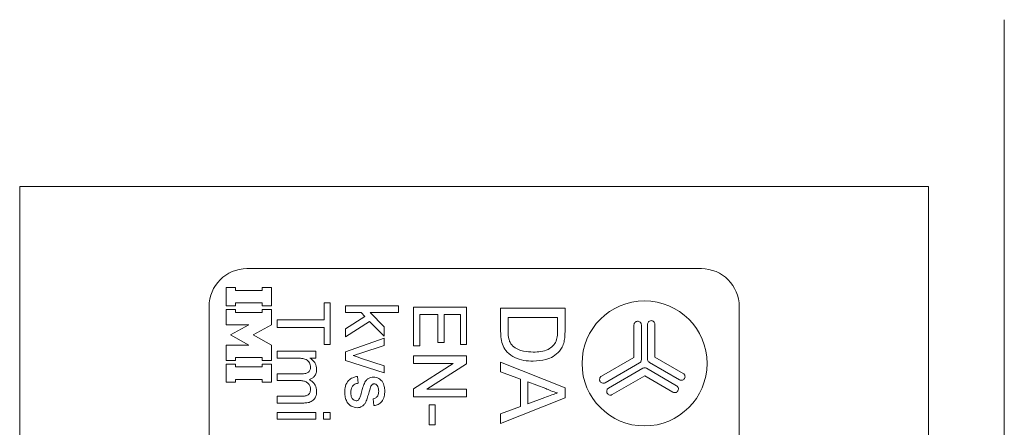
# Model space of a CAD drawing. Units: millimetres. Extents: x 94 to 1622, y 34 to 1157.
# Drawn here: x 925 to 951, y 634 to 645 of the extents above; entities that cross this region are included whole.
import ezdxf

# ---------------------------------------------------------------- set-up
doc = ezdxf.new("R2010")
doc.units = ezdxf.units.MM

msp = doc.modelspace()

# ---------------------------------------------------------------- linework, layer by layer
at = {"color": 8, "linetype": 'Continuous', "lineweight": 0}
msp.add_line((950.735, 645.167), (950.735, 623.099), dxfattribs=at)
at = {"color": 7, "linetype": 'Continuous', "lineweight": 15}
for p, q in [((948.735, 640.767), (924.735, 640.767)), ((924.735, 640.767), (924.735, 597.431)), ((948.735, 623.099), (948.735, 640.767)), ((942.735, 638.599), (930.735, 638.599)), ((930.185, 638.099), (930.185, 637.62)), ((930.434, 638.099), (930.185, 638.099)), ((930.434, 638.024), (930.434, 638.099)), ((931.385, 638.099), (931.136, 638.099)), ((931.136, 638.099), (931.136, 638.024)), ((931.385, 637.62), (931.385, 638.099)), ((931.136, 638.024), (930.434, 638.024)), ((929.735, 637.599), (929.735, 600.599)), ((930.185, 637.62), (930.434, 637.62)), ((930.434, 637.522), (930.185, 637.522)), ((930.185, 637.522), (930.185, 637.119)), ((930.434, 637.694), (931.136, 637.694)), ((930.434, 637.62), (930.434, 637.694)), ((930.434, 637.442), (930.434, 637.522)), ((931.136, 637.694), (931.136, 637.62)), ((931.136, 637.62), (931.385, 637.62)), ((931.136, 637.522), (931.136, 637.442)), ((931.385, 637.522), (931.136, 637.522)), ((931.385, 637.119), (931.385, 637.522)), ((932.774, 637.246), (932.774, 637.695)), ((932.774, 637.695), (932.935, 637.695)), ((932.935, 637.695), (932.935, 636.6)), ((933.335, 637.62), (934.735, 637.62)), ((933.335, 637.441), (933.335, 637.62)), ((934.735, 637.62), (934.735, 637.441)), ((935.135, 636.564), (935.135, 637.587)), ((935.135, 637.587), (936.535, 637.587)), ((936.535, 637.587), (936.535, 636.6)), ((937.435, 637.553), (939.135, 637.553)), ((937.435, 636.944), (937.435, 637.553)), ((939.135, 637.553), (939.135, 636.971)), ((943.735, 600.599), (943.735, 637.599)), ((931.136, 637.442), (930.434, 637.442)), ((933.749, 637.441), (933.335, 637.441)), ((933.335, 637.007), (933.85, 637.338)), ((933.85, 637.338), (933.749, 637.441)), ((934.735, 637.441), (933.993, 637.441)), ((933.993, 637.441), (934.358, 637.065)), ((935.781, 637.39), (935.297, 637.39)), ((935.297, 637.39), (935.297, 636.564)), ((935.781, 636.654), (935.781, 637.39)), ((935.943, 637.39), (935.943, 636.654)), ((936.374, 637.39), (935.943, 637.39)), ((936.374, 636.6), (936.374, 637.39)), ((938.939, 637.313), (937.631, 637.313)), ((937.631, 637.313), (937.631, 636.963)), ((938.939, 636.968), (938.939, 637.313)), ((930.185, 637.119), (930.79, 637.119)), ((930.79, 637.119), (930.305, 636.85)), ((930.9, 636.85), (931.385, 637.119)), ((931.535, 637.246), (932.774, 637.246)), ((931.535, 637.049), (931.535, 637.246)), ((932.774, 637.049), (931.535, 637.049)), ((932.774, 636.6), (932.774, 637.049)), ((933.976, 637.208), (933.335, 636.798)), ((933.335, 636.798), (933.335, 637.007)), ((934.358, 636.816), (933.976, 637.208)), ((934.358, 637.065), (934.358, 636.816)), ((940.956, 637.114), (940.956, 636.255)), ((941.153, 636.199), (941.152, 637.114)), ((941.315, 637.129), (941.315, 636.208)), ((941.511, 636.264), (941.511, 637.129)), ((930.305, 636.85), (930.79, 636.581)), ((931.385, 636.581), (930.9, 636.85)), ((933.335, 636.406), (934.358, 636.762)), ((934.358, 636.762), (934.358, 636.572)), ((930.185, 636.581), (930.185, 636.178)), ((930.79, 636.581), (930.185, 636.581)), ((931.385, 636.178), (931.385, 636.581)), ((932.935, 636.6), (932.774, 636.6)), ((934.358, 636.572), (933.745, 636.368)), ((935.297, 636.564), (935.135, 636.564)), ((935.943, 636.654), (935.781, 636.654)), ((936.535, 636.6), (936.374, 636.6)), ((930.434, 636.258), (931.136, 636.258)), ((930.434, 636.178), (930.434, 636.258)), ((931.136, 636.258), (931.136, 636.178)), ((931.535, 636.239), (931.535, 636.418)), ((931.535, 636.418), (932.558, 636.418)), ((932.056, 636.239), (931.535, 636.239)), ((932.558, 636.239), (932.399, 636.239)), ((932.558, 636.418), (932.558, 636.239)), ((933.335, 636.179), (933.335, 636.406)), ((933.734, 636.241), (934.358, 636.036)), ((935.135, 636.295), (936.535, 636.295)), ((935.135, 636.098), (935.135, 636.295)), ((936.535, 636.295), (936.535, 636.086)), ((940.956, 636.255), (940.097, 635.759)), ((942.255, 635.836), (941.511, 636.264)), ((930.185, 636.178), (930.434, 636.178)), ((930.434, 636.08), (930.185, 636.08)), ((930.185, 636.08), (930.185, 635.601)), ((930.434, 636.005), (930.434, 636.08)), ((931.136, 636.005), (930.434, 636.005)), ((931.136, 636.178), (931.385, 636.178)), ((931.385, 636.08), (931.136, 636.08)), ((931.136, 636.08), (931.136, 636.005)), ((931.385, 635.601), (931.385, 636.08)), ((934.358, 635.846), (933.335, 636.179)), ((934.358, 636.036), (934.358, 635.846)), ((935.135, 635.427), (936.18, 636.098)), ((936.18, 636.098), (935.135, 636.098)), ((936.535, 636.086), (935.49, 635.416)), ((937.435, 635.878), (937.435, 636.132)), ((937.435, 636.132), (939.135, 635.457)), ((940.196, 635.588), (941.104, 636.113)), ((941.192, 635.971), (940.284, 635.445)), ((941.153, 636.198), (941.153, 636.199)), ((942.082, 635.511), (941.291, 635.971)), ((941.364, 636.123), (942.157, 635.666)), ((931.535, 635.647), (931.535, 635.826)), ((931.535, 635.826), (932.188, 635.826)), ((933.658, 635.757), (933.676, 635.577)), ((937.958, 635.685), (937.435, 635.878)), ((940.382, 635.275), (941.241, 635.772)), ((941.241, 635.772), (941.984, 635.341)), ((930.185, 635.601), (930.434, 635.601)), ((930.434, 635.675), (931.136, 635.675)), ((930.434, 635.601), (930.434, 635.675)), ((931.136, 635.675), (931.136, 635.601)), ((931.136, 635.601), (931.385, 635.601)), ((932.119, 635.647), (931.535, 635.647)), ((937.958, 634.96), (937.958, 635.685)), ((938.625, 635.438), (938.154, 635.612)), ((938.154, 635.612), (938.154, 635.032)), ((939.135, 635.457), (939.135, 635.187)), ((931.535, 635.054), (931.535, 635.234)), ((931.535, 635.234), (932.168, 635.234)), ((935.135, 635.218), (935.135, 635.427)), ((936.535, 635.218), (935.135, 635.218)), ((935.49, 635.416), (936.535, 635.416)), ((936.535, 635.416), (936.535, 635.218)), ((939.135, 635.187), (937.435, 634.512)), ((938.154, 635.032), (938.601, 635.197)), ((932.234, 635.054), (931.535, 635.054)), ((934.089, 634.985), (934.071, 635.164)), ((935.548, 634.482), (935.548, 635.003)), ((935.548, 635.003), (935.71, 635.003)), ((935.71, 635.003), (935.71, 634.482)), ((937.435, 634.766), (937.958, 634.96)), ((931.535, 634.805), (932.558, 634.805)), ((931.535, 634.626), (931.535, 634.805)), ((932.558, 634.805), (932.558, 634.626)), ((932.756, 634.805), (932.935, 634.805)), ((932.756, 634.626), (932.756, 634.805)), ((932.935, 634.805), (932.935, 634.626)), ((937.435, 634.512), (937.435, 634.766)), ((932.558, 634.626), (931.535, 634.626)), ((932.935, 634.626), (932.756, 634.626)), ((935.71, 634.482), (935.548, 634.482))]:
    msp.add_line(p, q, dxfattribs=at)
msp.add_circle((941.235, 636.099), 1.65, dxfattribs=at)
for centre, start, end in [((930.735, 637.599), 90, 180), ((942.735, 637.599), 0, 90)]:
    msp.add_arc(centre, 1, start, end, dxfattribs=at)
for points, knots in [([(941.053, 637.212), (941.039, 637.21), (941.01, 637.206), (940.978, 637.18), (940.959, 637.148), (940.957, 637.125), (940.956, 637.114)], [0, 0, 0, 0, 0.28343, 0.557655, 0.774967, 1, 1, 1, 1]), ([(941.152, 637.114), (941.15, 637.128), (941.146, 637.157), (941.12, 637.189), (941.088, 637.208), (941.065, 637.211), (941.053, 637.212)], [0, 0, 0, 0, 0.283679, 0.557492, 0.774576, 1, 1, 1, 1]), ([(941.413, 637.227), (941.398, 637.225), (941.369, 637.221), (941.337, 637.195), (941.318, 637.163), (941.316, 637.14), (941.315, 637.129)], [0, 0, 0, 0, 0.284047, 0.557728, 0.774578, 1, 1, 1, 1]), ([(941.511, 637.129), (941.509, 637.144), (941.505, 637.172), (941.479, 637.204), (941.447, 637.224), (941.424, 637.226), (941.413, 637.227)], [0, 0, 0, 0, 0.28399, 0.557603, 0.774461, 1, 1, 1, 1]), ([(938.294, 636.158), (938.211, 636.161), (938.045, 636.168), (937.806, 636.245), (937.61, 636.376), (937.491, 636.557), (937.442, 636.749), (937.437, 636.879), (937.435, 636.944)], [0, 0, 0, 0, 0.186963, 0.373754, 0.559995, 0.706291, 0.853049, 1, 1, 1, 1]), ([(937.631, 636.963), (937.634, 636.882), (937.637, 636.769), (937.69, 636.633), (937.731, 636.585), (937.752, 636.561)], [0, 0, 0, 0, 0.559851, 0.78006, 1, 1, 1, 1]), ([(938.904, 636.687), (938.917, 636.739), (938.939, 636.831), (938.939, 636.926), (938.939, 636.968)], [0, 0, 0, 0, 0.559255, 1, 1, 1, 1]), ([(939.135, 636.971), (939.135, 636.915), (939.135, 636.814), (939.118, 636.715), (939.111, 636.671)], [0, 0, 0, 0, 0.560174, 1, 1, 1, 1]), ([(937.752, 636.561), (937.795, 636.528), (937.883, 636.463), (938.073, 636.407), (938.213, 636.401), (938.298, 636.398)], [0, 0, 0, 0, 0.2795117, 0.5596929, 1, 1, 1, 1]), ([(938.298, 636.398), (938.365, 636.4), (938.498, 636.404), (938.678, 636.455), (938.824, 636.551), (938.877, 636.642), (938.904, 636.687)], [0, 0, 0, 0, 0.280754, 0.560686, 0.780807, 1, 1, 1, 1]), ([(939.111, 636.671), (939.096, 636.621), (939.07, 636.531), (939.014, 636.456), (938.989, 636.424)], [0, 0, 0, 0, 0.559847, 1, 1, 1, 1]), ([(932.415, 635.998), (932.409, 636.039), (932.4, 636.101), (932.348, 636.167), (932.28, 636.213), (932.178, 636.236), (932.097, 636.238), (932.056, 636.239)], [0, 0, 0, 0, 0.248501, 0.373773, 0.499102, 0.749002, 1, 1, 1, 1]), ([(932.399, 636.239), (932.426, 636.22), (932.482, 636.183), (932.558, 636.086), (932.569, 635.999), (932.576, 635.947)], [0, 0, 0, 0, 0.28095, 0.561784, 1, 1, 1, 1]), ([(933.745, 636.368), (933.707, 636.355), (933.639, 636.332), (933.57, 636.313), (933.539, 636.304)], [0, 0, 0, 0, 0.5599805, 1, 1, 1, 1]), ([(933.539, 636.304), (933.576, 636.293), (933.641, 636.274), (933.706, 636.251), (933.734, 636.241)], [0, 0, 0, 0, 0.559986, 1, 1, 1, 1]), ([(938.989, 636.424), (938.937, 636.374), (938.834, 636.274), (938.591, 636.177), (938.407, 636.165), (938.294, 636.158)], [0, 0, 0, 0, 0.279769, 0.559929, 1, 1, 1, 1]), ([(932.188, 635.826), (932.215, 635.827), (932.269, 635.829), (932.336, 635.849), (932.38, 635.883), (932.409, 635.93), (932.413, 635.971), (932.415, 635.998)], [0, 0, 0, 0, 0.250715, 0.500535, 0.625648, 0.750644, 1, 1, 1, 1]), ([(941.104, 636.113), (941.112, 636.119), (941.127, 636.13), (941.148, 636.159), (941.151, 636.183), (941.153, 636.198)], [0, 0, 0, 0, 0.281883, 0.560274, 1, 1, 1, 1]), ([(941.291, 635.971), (941.282, 635.975), (941.264, 635.983), (941.229, 635.986), (941.206, 635.976), (941.192, 635.971)], [0, 0, 0, 0, 0.282392, 0.560727, 1, 1, 1, 1]), ([(941.315, 636.208), (941.316, 636.198), (941.317, 636.179), (941.332, 636.147), (941.352, 636.132), (941.364, 636.123)], [0, 0, 0, 0, 0.282396, 0.560586, 1, 1, 1, 1]), ([(932.576, 635.947), (932.574, 635.913), (932.57, 635.846), (932.525, 635.762), (932.46, 635.703), (932.411, 635.684), (932.386, 635.675)], [0, 0, 0, 0, 0.280176, 0.559511, 0.779663, 1, 1, 1, 1]), ([(933.317, 635.332), (933.32, 635.388), (933.325, 635.501), (933.403, 635.646), (933.528, 635.727), (933.615, 635.747), (933.658, 635.757)], [0, 0, 0, 0, 0.280739, 0.559297, 0.779311, 1, 1, 1, 1]), ([(933.759, 635.34), (933.773, 635.385), (933.799, 635.473), (933.837, 635.584), (933.89, 635.661), (933.963, 635.722), (934.033, 635.732), (934.079, 635.739)], [0, 0, 0, 0, 0.250882, 0.50154, 0.626756, 0.751926, 1, 1, 1, 1]), ([(934.079, 635.739), (934.129, 635.732), (934.218, 635.72), (934.278, 635.655), (934.304, 635.626)], [0, 0, 0, 0, 0.558927, 1, 1, 1, 1]), ([(940.097, 635.759), (940.089, 635.753), (940.073, 635.742), (940.053, 635.713), (940.05, 635.688), (940.048, 635.673)], [0, 0, 0, 0, 0.288632, 0.567546, 1, 1, 1, 1]), ([(942.157, 635.666), (942.17, 635.66), (942.197, 635.649), (942.238, 635.655), (942.271, 635.674), (942.284, 635.692), (942.291, 635.702)], [0, 0, 0, 0, 0.28395, 0.558487, 0.775407, 1, 1, 1, 1]), ([(942.291, 635.702), (942.296, 635.715), (942.308, 635.742), (942.301, 635.783), (942.283, 635.816), (942.264, 635.829), (942.255, 635.836)], [0, 0, 0, 0, 0.284367, 0.558429, 0.775307, 1, 1, 1, 1]), ([(932.415, 635.408), (932.413, 635.435), (932.408, 635.488), (932.368, 635.56), (932.302, 635.617), (932.213, 635.643), (932.15, 635.645), (932.119, 635.647)], [0, 0, 0, 0, 0.186676, 0.373122, 0.559362, 0.779406, 1, 1, 1, 1]), ([(932.386, 635.675), (932.415, 635.654), (932.473, 635.613), (932.556, 635.513), (932.569, 635.421), (932.576, 635.364)], [0, 0, 0, 0, 0.281175, 0.561929, 1, 1, 1, 1]), ([(933.676, 635.577), (933.644, 635.57), (933.58, 635.556), (933.49, 635.468), (933.483, 635.382), (933.479, 635.33)], [0, 0, 0, 0, 0.2813144, 0.5610688, 1, 1, 1, 1]), ([(934.003, 635.481), (933.995, 635.456), (933.982, 635.411), (933.969, 635.365), (933.964, 635.345)], [0, 0, 0, 0, 0.559965, 1, 1, 1, 1]), ([(934.044, 635.54), (934.034, 635.531), (934.017, 635.513), (934.007, 635.491), (934.003, 635.481)], [0, 0, 0, 0, 0.559084, 1, 1, 1, 1]), ([(934.098, 635.559), (934.087, 635.558), (934.067, 635.556), (934.051, 635.545), (934.044, 635.54)], [0, 0, 0, 0, 0.5592363, 1, 1, 1, 1]), ([(934.215, 635.363), (934.214, 635.406), (934.212, 635.471), (934.166, 635.533), (934.13, 635.556), (934.108, 635.558), (934.098, 635.559)], [0, 0, 0, 0, 0.49977, 0.749095, 0.874592, 1, 1, 1, 1]), ([(934.304, 635.626), (934.328, 635.582), (934.37, 635.504), (934.374, 635.415), (934.376, 635.376)], [0, 0, 0, 0, 0.558938, 1, 1, 1, 1]), ([(940.048, 635.673), (940.049, 635.664), (940.05, 635.647), (940.058, 635.631), (940.061, 635.624)], [0, 0, 0, 0, 0.5510004, 1, 1, 1, 1]), ([(940.061, 635.624), (940.07, 635.613), (940.088, 635.589), (940.127, 635.575), (940.164, 635.574), (940.185, 635.584), (940.196, 635.588)], [0, 0, 0, 0, 0.2837605, 0.5581913, 0.7752995, 1, 1, 1, 1]), ([(940.284, 635.445), (940.276, 635.44), (940.26, 635.429), (940.24, 635.4), (940.237, 635.375), (940.235, 635.36)], [0, 0, 0, 0, 0.289836, 0.56847, 1, 1, 1, 1]), ([(942.118, 635.377), (942.124, 635.391), (942.135, 635.417), (942.128, 635.458), (942.11, 635.491), (942.092, 635.504), (942.082, 635.511)], [0, 0, 0, 0, 0.283173, 0.5578, 0.775218, 1, 1, 1, 1]), ([(932.168, 635.234), (932.197, 635.234), (932.254, 635.235), (932.328, 635.249), (932.373, 635.287), (932.407, 635.335), (932.411, 635.379), (932.415, 635.408)], [0, 0, 0, 0, 0.251059, 0.500631, 0.625759, 0.7511, 1, 1, 1, 1]), ([(932.576, 635.364), (932.573, 635.315), (932.565, 635.216), (932.472, 635.102), (932.35, 635.059), (932.273, 635.056), (932.234, 635.054)], [0, 0, 0, 0, 0.280317, 0.558226, 0.778715, 1, 1, 1, 1]), ([(933.643, 634.931), (933.589, 634.94), (933.481, 634.957), (933.374, 635.074), (933.325, 635.205), (933.32, 635.289), (933.317, 635.332)], [0, 0, 0, 0, 0.278878, 0.55794, 0.778808, 1, 1, 1, 1]), ([(933.479, 635.33), (933.48, 635.302), (933.482, 635.248), (933.509, 635.175), (933.56, 635.122), (933.603, 635.114), (933.624, 635.11)], [0, 0, 0, 0, 0.281188, 0.560952, 0.781095, 1, 1, 1, 1]), ([(933.964, 635.345), (933.95, 635.3), (933.921, 635.209), (933.886, 635.094), (933.835, 635.013), (933.781, 634.965), (933.714, 634.935), (933.666, 634.932), (933.643, 634.931)], [0, 0, 0, 0, 0.250316, 0.500531, 0.625459, 0.750316, 0.87509, 1, 1, 1, 1]), ([(933.707, 635.172), (933.718, 635.203), (933.739, 635.258), (933.753, 635.315), (933.759, 635.34)], [0, 0, 0, 0, 0.559788, 1, 1, 1, 1]), ([(934.071, 635.164), (934.096, 635.171), (934.145, 635.184), (934.207, 635.257), (934.212, 635.322), (934.215, 635.363)], [0, 0, 0, 0, 0.280304, 0.560237, 1, 1, 1, 1]), ([(934.376, 635.376), (934.373, 635.325), (934.367, 635.225), (934.312, 635.091), (934.206, 635.008), (934.128, 634.993), (934.089, 634.985)], [0, 0, 0, 0, 0.280737, 0.560427, 0.77945, 1, 1, 1, 1]), ([(938.601, 635.197), (938.664, 635.221), (938.777, 635.262), (938.889, 635.304), (938.939, 635.322)], [0, 0, 0, 0, 0.560002, 1, 1, 1, 1]), ([(938.939, 635.322), (938.878, 635.338), (938.77, 635.367), (938.669, 635.417), (938.625, 635.438)], [0, 0, 0, 0, 0.559915, 1, 1, 1, 1]), ([(940.235, 635.36), (940.236, 635.351), (940.237, 635.334), (940.245, 635.318), (940.248, 635.311)], [0, 0, 0, 0, 0.550893, 1, 1, 1, 1]), ([(940.248, 635.311), (940.257, 635.299), (940.275, 635.276), (940.313, 635.262), (940.351, 635.261), (940.372, 635.271), (940.382, 635.275)], [0, 0, 0, 0, 0.283103, 0.557439, 0.774975, 1, 1, 1, 1]), ([(941.984, 635.341), (941.997, 635.335), (942.024, 635.324), (942.065, 635.331), (942.098, 635.349), (942.111, 635.368), (942.118, 635.377)], [0, 0, 0, 0, 0.283409, 0.557274, 0.774535, 1, 1, 1, 1]), ([(933.624, 635.11), (933.634, 635.112), (933.655, 635.114), (933.686, 635.135), (933.699, 635.158), (933.707, 635.172)], [0, 0, 0, 0, 0.279757, 0.559839, 1, 1, 1, 1])]:
    msp.add_open_spline(points, degree=3, knots=knots, dxfattribs=at)

doc.saveas('drawing.dxf')
